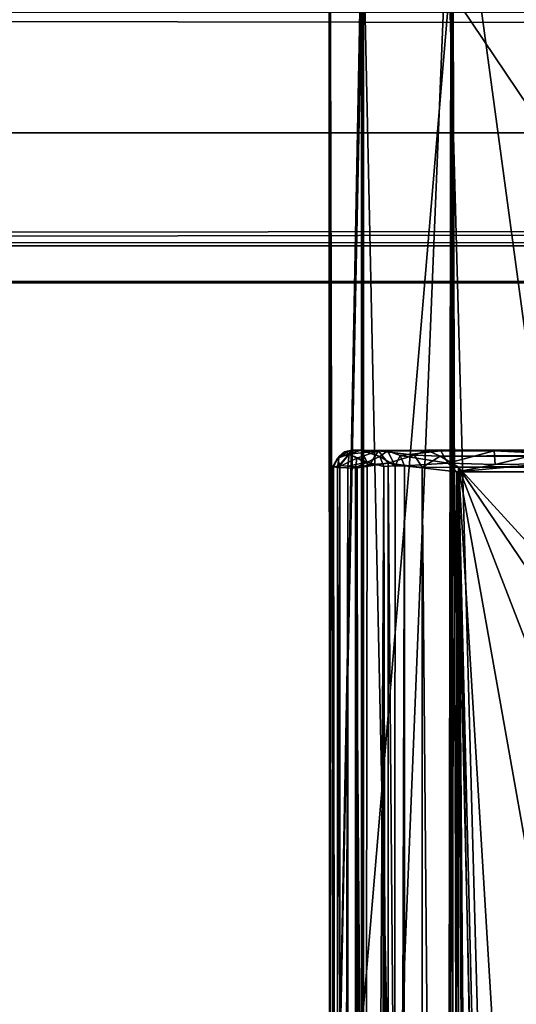
# Model space of a CAD drawing. Units: inches. Extents: x -18.3 to 18.3, y -14 to 20.5.
# Drawn here: x -13.6 to -13.3, y 18.4 to 18.9 of the extents above; entities that cross this region are included whole.
import ezdxf

# ---------------------------------------------------------------- set-up
doc = ezdxf.new("R2010")
doc.units = ezdxf.units.IN
doc.header["$MEASUREMENT"] = 0
doc.layers.add('SEAT-FRAME', color=5, linetype='Continuous')
doc.layers.add('SEAT-GLIDE', color=5, linetype='Continuous')

msp = doc.modelspace()

# ---------------------------------------------------------------- linework, layer by layer
at = {"layer": 'SEAT-FRAME'}
for points in [[(-13.42059, 19.52101, 0.60709), (-13.40533, 19.23291, 0.47674), (-13.40431, -8.80266, 0.47451)], [(-13.41922, -9.16692, 0.59629), (-13.42059, 19.52101, 0.60709), (-13.40431, -8.80266, 0.47451)], [(-13.4043, 19.24508, 0.64631), (-13.42059, 19.52101, 0.60709), (-13.41922, -9.16692, 0.59629)], [(-13.40536, -8.80511, 0.64293), (-13.4043, 19.24508, 0.64631), (-13.41922, -9.16692, 0.59629)], [(-13.36209, 19.23251, 0.71942), (-13.4043, 19.24508, 0.64631), (-13.40536, -8.80511, 0.64293)], [(-13.40533, 19.23291, 0.47674), (-13.36266, 19.23652, 0.40128), (-13.40431, -8.80266, 0.47451)], [(-13.40431, -8.80266, 0.47451), (-13.36266, 19.23652, 0.40128), (-13.35265, -8.96893, 0.39859)], [(-13.35265, -8.96893, 0.39859), (-13.36266, 19.23652, 0.40128), (-13.29511, -8.82081, 0.34479)], [(-13.36266, 19.23652, 0.40128), (-13.2963, 19.22605, 0.34467), (-13.29511, -8.82081, 0.34479)], [(-13.36232, -8.80699, 0.71914), (-13.36209, 19.23251, 0.71942), (-13.40536, -8.80511, 0.64293)], [(-13.29589, 19.22886, 0.77559), (-13.36209, 19.23251, 0.71942), (-13.36232, -8.80699, 0.71914)], [(-13.30505, -8.91756, 0.77733), (-13.29589, 19.22886, 0.77559), (-13.36232, -8.80699, 0.71914)], [(-13.29516, 19.06371, 16.91485), (-13.36249, 19.02083, 16.87693), (-13.27174, 18.35215, 17.51442)], [(-13.42025, 19.03245, 16.63953), (-13.40487, 18.98419, 16.58004), (-13.41844, 18.28151, 17.21631)], [(-13.40461, 18.95945, 16.83165), (-13.42025, 19.03245, 16.63953), (-13.41844, 18.28151, 17.21631)], [(-13.36249, 19.02083, 16.87693), (-13.40461, 18.95945, 16.83165), (-13.39077, 18.32451, 17.39776)], [(-13.27174, 18.35215, 17.51442), (-13.36249, 19.02083, 16.87693), (-13.39077, 18.32451, 17.39776)], [(-15.95151, 18.86136, 21.1997), (-15.93282, 18.98734, 21.15594), (15.98308, 18.8548, 21.19876)], [(15.98308, 18.8548, 21.19876), (-15.93282, 18.98734, 21.15594), (15.92061, 18.98876, 21.15712)], [(-13.40487, 18.98419, 16.58004), (-13.36363, 18.92866, 16.53387), (-13.41844, 18.28151, 17.21631)], [(-13.39077, 18.32451, 17.39776), (-13.40461, 18.95945, 16.83165), (-13.41844, 18.28151, 17.21631)], [(-13.41844, 18.28151, 17.21631), (-13.36363, 18.92866, 16.53387), (-13.34505, 18.24682, 17.06999)], [(-13.36363, 18.92866, 16.53387), (-13.29135, 18.92975, 16.43589), (-13.26724, 18.7854, 16.56484)], [(-13.36363, 18.92866, 16.53387), (-13.26724, 18.7854, 16.56484), (-13.34505, 18.24682, 17.06999)], [(-15.88518, 18.91748, 21.52703), (-15.91356, 18.80816, 21.43395), (15.8856, 18.86123, 21.49464)], [(-15.88518, 18.91748, 21.52703), (15.8856, 18.86123, 21.49464), (16.35451, 18.92015, 21.5178)], [(15.98308, 18.8548, 21.19876), (-15.96145, 18.81055, 21.25554), (-15.95151, 18.86136, 21.1997)], [(-15.91356, 18.80816, 21.43395), (15.97701, 18.79921, 21.40923), (15.8856, 18.86123, 21.49464)], [(15.98308, 18.8548, 21.19876), (15.96574, 18.79031, 21.31419), (-15.96145, 18.81055, 21.25554)], [(15.96574, 18.79031, 21.31419), (-15.94598, 18.78984, 21.33756), (-15.96145, 18.81055, 21.25554)], [(15.97701, 18.79921, 21.40923), (-15.91356, 18.80816, 21.43395), (-15.94598, 18.78984, 21.33756)], [(-15.94598, 18.78984, 21.33756), (15.96574, 18.79031, 21.31419), (15.97701, 18.79921, 21.40923)], [(-13.26724, 18.7854, 16.56484), (-13.20692, 18.22937, 16.99622), (-13.34505, 18.24682, 17.06999)]]:
    msp.add_3dface(points, dxfattribs=at)
at = {"layer": 'SEAT-GLIDE'}
for points in [[(-13.41665, 18.70265, 0.04268), (-13.41881, 18.70309, 0.05909), (-13.41588, 18.70791, 0.05085)], [(-13.41674, 18.707, 0.42237), (-13.41588, 18.70791, 0.05085), (-13.41881, 18.70309, 0.05909)], [(-13.41854, 18.70275, 0.42279), (-13.41674, 18.707, 0.42237), (-13.41881, 18.70309, 0.05909)], [(-13.41674, 18.707, 0.42237), (-13.41854, 18.70275, 0.42279), (-13.41558, 18.70354, 0.4296)], [(-13.4133, 18.71009, 0.42122), (-13.41588, 18.70791, 0.05085), (-13.41674, 18.707, 0.42237)], [(-13.4133, 18.71009, 0.42122), (-13.41674, 18.707, 0.42237), (-13.41113, 18.70894, 0.42962)], [(-13.41113, 18.70894, 0.42962), (-13.41674, 18.707, 0.42237), (-13.41558, 18.70354, 0.4296)], [(-13.41665, 18.70265, 0.04268), (-13.41131, 18.70896, 0.03871), (-13.40747, 18.70707, 0.02788)], [(-13.41588, 18.70791, 0.05085), (-13.41131, 18.70896, 0.03871), (-13.41665, 18.70265, 0.04268)], [(-13.40747, 18.70707, 0.02788), (-13.40821, 18.7024, 0.0258), (-13.41665, 18.70265, 0.04268)], [(-13.41004, 18.7109, 0.0502), (-13.41588, 18.70791, 0.05085), (-13.4133, 18.71009, 0.42122)], [(-13.41131, 18.70896, 0.03871), (-13.41588, 18.70791, 0.05085), (-13.41004, 18.7109, 0.0502)], [(-13.41113, 18.70894, 0.42962), (-13.41558, 18.70354, 0.4296), (-13.41183, 18.70324, 0.434)], [(-13.40558, 18.71092, 0.42967), (-13.41004, 18.7109, 0.0502), (-13.4133, 18.71009, 0.42122)], [(-13.40558, 18.71092, 0.42967), (-13.4133, 18.71009, 0.42122), (-13.41113, 18.70894, 0.42962)], [(-13.40271, 18.70519, 0.43771), (-13.41113, 18.70894, 0.42962), (-13.41183, 18.70324, 0.434)], [(-13.41131, 18.70896, 0.03871), (-13.41004, 18.7109, 0.0502), (-13.39721, 18.71054, 0.02175)], [(-13.40747, 18.70707, 0.02788), (-13.41131, 18.70896, 0.03871), (-13.39721, 18.71054, 0.02175)], [(-13.40558, 18.71092, 0.42967), (-13.41113, 18.70894, 0.42962), (-13.40271, 18.70519, 0.43771)], [(-13.41004, 18.7109, 0.0502), (-13.40558, 18.71092, 0.42967), (-13.36771, 18.71056, 0.39858)], [(-13.34258, 18.71051, 0.37179), (-13.29317, 18.71072, 0.33516), (-13.41004, 18.7109, 0.0502)], [(-13.29317, 18.71072, 0.33516), (-13.23886, 18.71061, 0.3135), (-13.41004, 18.7109, 0.0502)], [(-13.23886, 18.71061, 0.3135), (-13.39721, 18.71054, 0.02175), (-13.41004, 18.7109, 0.0502)], [(-13.36771, 18.71056, 0.39858), (-13.34258, 18.71051, 0.37179), (-13.41004, 18.7109, 0.0502)], [(-13.4015, 18.7039, 0.01798), (-13.40821, 18.7024, 0.0258), (-13.40747, 18.70707, 0.02788)], [(-13.39721, 18.71054, 0.02175), (-13.4015, 18.7039, 0.01798), (-13.40747, 18.70707, 0.02788)], [(-13.36771, 18.71056, 0.39858), (-13.40558, 18.71092, 0.42967), (-13.39304, 18.7105, 0.43145)], [(-13.39667, 18.70784, 0.43593), (-13.39304, 18.7105, 0.43145), (-13.40558, 18.71092, 0.42967)], [(-13.40271, 18.70519, 0.43771), (-13.39667, 18.70784, 0.43593), (-13.40558, 18.71092, 0.42967)], [(-13.40271, 18.70519, 0.43771), (-13.3948, 18.70313, 0.43806), (-13.39667, 18.70784, 0.43593)], [(-13.39264, 18.70478, 0.01061), (-13.4015, 18.7039, 0.01798), (-13.39721, 18.71054, 0.02175)], [(-13.37438, 18.71085, 0.00959), (-13.39721, 18.71054, 0.02175), (-13.23886, 18.71061, 0.3135)], [(-13.37438, 18.71085, 0.00959), (-13.38032, 18.70847, 0.00722), (-13.39721, 18.71054, 0.02175)], [(-13.38032, 18.70847, 0.00722), (-13.39264, 18.70478, 0.01061), (-13.39721, 18.71054, 0.02175)], [(-13.39667, 18.70784, 0.43593), (-13.38938, 18.70345, 0.43603), (-13.39304, 18.7105, 0.43145)], [(-13.3948, 18.70313, 0.43806), (-13.38938, 18.70345, 0.43603), (-13.39667, 18.70784, 0.43593)], [(-13.38695, 18.70833, 0.43063), (-13.36771, 18.71056, 0.39858), (-13.39304, 18.7105, 0.43145)], [(-13.38938, 18.70345, 0.43603), (-13.38695, 18.70833, 0.43063), (-13.39304, 18.7105, 0.43145)], [(-13.38032, 18.70847, 0.00722), (-13.37654, 18.70269, 0.00243), (-13.39264, 18.70478, 0.01061)], [(-13.38938, 18.70345, 0.43603), (-13.38501, 18.70338, 0.43268), (-13.38695, 18.70833, 0.43063)], [(-13.36446, 18.70471, 0.40319), (-13.36771, 18.71056, 0.39858), (-13.38695, 18.70833, 0.43063)], [(-13.36446, 18.70471, 0.40319), (-13.38695, 18.70833, 0.43063), (-13.38501, 18.70338, 0.43268)], [(-13.36813, 18.70802, 0.00319), (-13.38032, 18.70847, 0.00722), (-13.37438, 18.71085, 0.00959)], [(-13.36813, 18.70802, 0.00319), (-13.37654, 18.70269, 0.00243), (-13.38032, 18.70847, 0.00722)], [(-13.35942, 18.70275, 0.00004), (-13.37654, 18.70269, 0.00243), (-13.36813, 18.70802, 0.00319)], [(-13.37438, 18.71085, 0.00959), (-13.17774, 18.71068, 0.3031), (-12.96963, 18.71089, 0.00878)], [(-13.36813, 18.70802, 0.00319), (-13.37438, 18.71085, 0.00959), (-12.96963, 18.71089, 0.00878)], [(-13.37438, 18.71085, 0.00959), (-13.23886, 18.71061, 0.3135), (-13.17774, 18.71068, 0.3031)], [(-12.97016, 18.70785, 0.003), (-13.36813, 18.70802, 0.00319), (-12.96963, 18.71089, 0.00878)], [(-13.35942, 18.70275, 0.00004), (-13.36813, 18.70802, 0.00319), (-12.97016, 18.70785, 0.003)], [(-13.34258, 18.71051, 0.37179), (-13.36771, 18.71056, 0.39858), (-13.36446, 18.70471, 0.40319)], [(-13.34204, 18.70402, 0.37906), (-13.34258, 18.71051, 0.37179), (-13.36446, 18.70471, 0.40319)], [(-12.9785, 18.70274, 0.00005), (-13.35942, 18.70275, 0.00004), (-12.97016, 18.70785, 0.003)], [(-13.32006, 18.70943, 0.35533), (-13.29317, 18.71072, 0.33516), (-13.34258, 18.71051, 0.37179)], [(-13.32006, 18.70943, 0.35533), (-13.34258, 18.71051, 0.37179), (-13.34204, 18.70402, 0.37906)], [(-13.31917, 18.70442, 0.35947), (-13.32006, 18.70943, 0.35533), (-13.34204, 18.70402, 0.37906)], [(-13.41854, 18.70275, 0.42279), (-13.41881, 18.70309, 0.05909), (-13.41857, 16.75009, 0.42228)], [(-13.41881, 18.70309, 0.05909), (-13.41877, 16.75029, 0.05906), (-13.41857, 16.75009, 0.42228)], [(-13.41881, 18.70309, 0.05909), (-13.41665, 18.70265, 0.04268), (-13.41664, 16.75087, 0.04261)], [(-13.41877, 16.75029, 0.05906), (-13.41881, 18.70309, 0.05909), (-13.41664, 16.75087, 0.04261)], [(-13.41602, 16.74946, 0.42877), (-13.41854, 18.70275, 0.42279), (-13.41857, 16.75009, 0.42228)], [(-13.41558, 18.70354, 0.4296), (-13.41854, 18.70275, 0.42279), (-13.41602, 16.74946, 0.42877)], [(-13.41665, 18.70265, 0.04268), (-13.40821, 18.7024, 0.0258), (-13.40839, 16.74872, 0.02636)], [(-13.41664, 16.75087, 0.04261), (-13.41665, 18.70265, 0.04268), (-13.40839, 16.74872, 0.02636)], [(-13.41183, 18.70324, 0.434), (-13.41558, 18.70354, 0.4296), (-13.41602, 16.74946, 0.42877)], [(-13.41138, 16.74932, 0.43396), (-13.41183, 18.70324, 0.434), (-13.41602, 16.74946, 0.42877)], [(-13.40271, 18.70519, 0.43771), (-13.41183, 18.70324, 0.434), (-13.40734, 18.70294, 0.43672)], [(-13.40734, 18.70294, 0.43672), (-13.41183, 18.70324, 0.434), (-13.41138, 16.74932, 0.43396)], [(-13.40734, 18.70294, 0.43672), (-13.41138, 16.74932, 0.43396), (-13.40517, 16.75091, 0.43775)], [(-13.40839, 16.74872, 0.02636), (-13.40821, 18.7024, 0.0258), (-13.3932, 16.7511, 0.01079)], [(-13.40821, 18.7024, 0.0258), (-13.39264, 18.70478, 0.01061), (-13.3932, 16.7511, 0.01079)], [(-13.40821, 18.7024, 0.0258), (-13.4015, 18.7039, 0.01798), (-13.39264, 18.70478, 0.01061)], [(-13.40271, 18.70519, 0.43771), (-13.40734, 18.70294, 0.43672), (-13.40517, 16.75091, 0.43775)], [(-13.3948, 18.70313, 0.43806), (-13.40271, 18.70519, 0.43771), (-13.40517, 16.75091, 0.43775)], [(-13.3973, 16.75101, 0.43854), (-13.3948, 18.70313, 0.43806), (-13.40517, 16.75091, 0.43775)], [(-13.39095, 16.751, 0.43693), (-13.3948, 18.70313, 0.43806), (-13.3973, 16.75101, 0.43854)], [(-13.38938, 18.70345, 0.43603), (-13.3948, 18.70313, 0.43806), (-13.39095, 16.751, 0.43693)], [(-13.3932, 16.7511, 0.01079), (-13.39264, 18.70478, 0.01061), (-13.37648, 16.75079, 0.00243)], [(-13.39264, 18.70478, 0.01061), (-13.37654, 18.70269, 0.00243), (-13.37648, 16.75079, 0.00243)], [(-13.38501, 18.70338, 0.43268), (-13.38938, 18.70345, 0.43603), (-13.39095, 16.751, 0.43693)], [(-13.38556, 16.7507, 0.43336), (-13.38501, 18.70338, 0.43268), (-13.39095, 16.751, 0.43693)], [(-13.38501, 18.70338, 0.43268), (-13.38556, 16.7507, 0.43336), (-13.36026, 18.70066, 0.39903)], [(-13.36446, 18.70471, 0.40319), (-13.38501, 18.70338, 0.43268), (-13.36026, 18.70066, 0.39903)], [(-13.37654, 18.70269, 0.00243), (-13.35942, 18.70275, 0.00004), (-13.35951, 16.75076, 0.00005)], [(-13.37648, 16.75079, 0.00243), (-13.37654, 18.70269, 0.00243), (-13.35951, 16.75076, 0.00005)], [(-13.34204, 18.70402, 0.37906), (-13.36446, 18.70471, 0.40319), (-13.36026, 18.70066, 0.39903)], [(-13.31917, 18.70442, 0.35947), (-13.34204, 18.70402, 0.37906), (-13.36026, 18.70066, 0.39903)], [(-13.36026, 18.70066, 0.39903), (-13.31465, 18.70061, 0.35684), (-13.31917, 18.70442, 0.35947)], [(-13.35942, 18.70275, 0.00004), (-13.35194, 17.12647, -0.00005), (-13.35951, 16.75076, 0.00005)], [(-12.9785, 18.70274, 0.00005), (-13.17442, 18.50062, 0), (-13.35942, 18.70275, 0.00004)], [(-13.35942, 18.70275, 0.00004), (-13.35059, 18.3402, 0), (-13.35192, 18.31206, 0)], [(-13.35942, 18.70275, 0.00004), (-13.17442, 18.50062, 0), (-13.21823, 18.49441, -0.00003)], [(-13.26961, 18.47114, -0.00003), (-13.31152, 18.43335, -0.00002), (-13.35942, 18.70275, 0.00004)], [(-13.31152, 18.43335, -0.00002), (-13.33998, 18.38462, -0.00002), (-13.35942, 18.70275, 0.00004)], [(-13.21823, 18.49441, -0.00003), (-13.26961, 18.47114, -0.00003), (-13.35942, 18.70275, 0.00004)], [(-13.34745, 17.17918, -0.00004), (-13.35194, 17.12647, -0.00005), (-13.35942, 18.70275, 0.00004)], [(-13.33998, 18.38462, -0.00002), (-13.35059, 18.3402, 0), (-13.35942, 18.70275, 0.00004)], [(-13.38556, 16.7507, 0.43336), (-13.36092, 16.75234, 0.39979), (-13.36026, 18.70066, 0.39903)], [(-13.36092, 16.75234, 0.39979), (-13.31489, 16.75246, 0.35703), (-13.36026, 18.70066, 0.39903)], [(-13.36026, 18.70066, 0.39903), (-13.31489, 16.75246, 0.35703), (-13.31465, 18.70061, 0.35684)]]:
    msp.add_3dface(points, dxfattribs=at)
at = {"layer": 'SEAT-GLIDE', "invisible_edges": 2}
msp.add_3dface([(-13.35942, 18.70275, 0.00004), (-13.35192, 18.31206, 0), (-13.34745, 17.17918, -0.00004)], dxfattribs=at)

doc.saveas('drawing.dxf')
